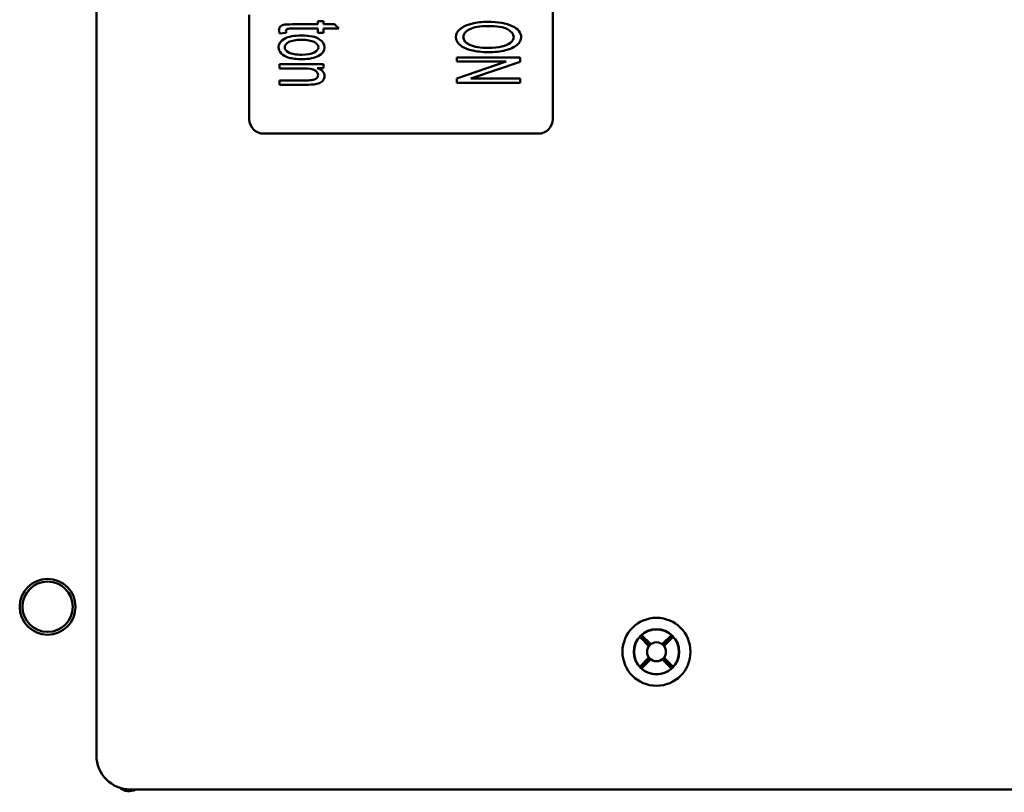
# Paper-space layout 'Layout1' of a CAD drawing. Units: inches. Extents: x 0 to 16.4, y 0 to 10.4.
# Drawn here: x 1.2 to 2.2, y 5.9 to 6.7 of the extents above; entities that cross this region are included whole.
import ezdxf

# ---------------------------------------------------------------- set-up
doc = ezdxf.new("R2010")
doc.units = ezdxf.units.IN
doc.header["$MEASUREMENT"] = 0
doc.layers.add('Viewport-1ForCustomObjects_1', color=7, linetype='Continuous')
doc.layers.add('Visible (ANSI)', color=7, linetype='Continuous', lineweight=50)

# ---------------------------------------------------------------- blocks, each defined once
blk = doc.blocks.new('CustomObjectsInViewport-1_1')
at = {"layer": 'Visible (ANSI)'}
for p, q in [((-10011.2723, -10005.7515), (-10011.2723, -10015.9758)), ((-10009.3931, -10013.3536), (-10009.3931, -10008.2736)), ((-10010.6431, -10012.9236), (-10010.6431, -10013.3536)), ((-10010.3609, -10012.9501), (-10010.337, -10012.9501)), ((-10010.3609, -10012.963), (-10010.3609, -10012.9501)), ((-10010.337, -10012.9501), (-10010.337, -10012.963)), ((-10010.337, -10012.963), (-10010.2922, -10012.963)), ((-10010.2922, -10012.963), (-10010.2738, -10012.9805)), ((-10010.4907, -10012.9983), (-10010.5178, -10013.0009)), ((-10010.3609, -10012.9983), (-10010.3609, -10012.9805)), ((-10010.337, -10012.9983), (-10010.3609, -10012.9983)), ((-10010.337, -10012.9805), (-10010.337, -10012.9983)), ((-10010.2738, -10012.9805), (-10010.337, -10012.9805)), ((-10010.5181, -10013.1273), (-10010.337, -10013.1273)), ((-10010.5181, -10013.1449), (-10010.5181, -10013.1273)), ((-10010.337, -10013.1273), (-10010.337, -10013.1432)), ((-10009.7878, -10013.1001), (-10009.5278, -10013.1001)), ((-10009.7878, -10013.1168), (-10009.7878, -10013.1001)), ((-10009.5855, -10013.1168), (-10009.7878, -10013.1168)), ((-10009.7878, -10013.1857), (-10009.5855, -10013.1168)), ((-10009.5278, -10013.1179), (-10009.7301, -10013.1869)), ((-10009.5278, -10013.1001), (-10009.5278, -10013.1179)), ((-10010.337, -10013.1432), (-10010.3628, -10013.1432)), ((-10010.5181, -10013.2119), (-10010.5181, -10013.1942)), ((-10009.7878, -10013.2035), (-10009.7878, -10013.1857)), ((-10009.5278, -10013.2035), (-10009.7878, -10013.2035)), ((-10009.7301, -10013.1869), (-10009.5278, -10013.1869)), ((-10009.5278, -10013.1869), (-10009.5278, -10013.2035)), ((-10010.5831, -10013.4136), (-10009.4531, -10013.4136)), ((-10008.9937, -10015.521), (-10009.0317, -10015.4831)), ((-10009.0279, -10015.4798), (-10008.9899, -10015.5177)), ((-10008.9423, -10015.5177), (-10008.9043, -10015.4798)), ((-10008.9385, -10015.521), (-10008.9006, -10015.4831)), ((-10008.997, -10015.5248), (-10009.035, -10015.4868)), ((-10008.8973, -10015.4868), (-10008.9352, -10015.5248)), ((-10009.035, -10015.6104), (-10008.997, -10015.5724)), ((-10008.9937, -10015.5762), (-10009.0317, -10015.6142)), ((-10008.9899, -10015.5795), (-10009.0279, -10015.6175)), ((-10008.9043, -10015.6175), (-10008.9423, -10015.5795)), ((-10008.9385, -10015.5762), (-10008.9006, -10015.6142)), ((-10008.9352, -10015.5724), (-10008.8973, -10015.6104)), ((-10011.2723, -10015.9758), (-10011.2723, -10015.9758)), ((-10011.1772, -10016.1031), (-10011.1772, -10016.1031)), ((-10011.1595, -10016.1131), (-10011.1713, -10016.1131)), ((-10002.454, -10016.1158), (-10011.1323, -10016.1158)), ((-10011.1323, -10016.1158), (-10011.1323, -10016.1158))]:
    blk.add_line(p, q, dxfattribs=at)
for centre, radius in [((-10011.4731, -10015.3631), 0.115), ((-10011.4731, -10015.3631), 0.1035), ((-10008.9661, -10015.5486), 0.14), ((-10008.9661, -10015.5486), 0.0932), ((-10008.9661, -10015.5486), 0.039)]:
    blk.add_circle(centre, radius, dxfattribs=at)
for centre, radius, start, end in [((-10010.5831, -10013.3536), 0.06, 180, 270), ((-10009.4531, -10013.3536), 0.06, 270, 0), ((-10008.9661, -10015.5486), 0.0925, 48.0986, 131.9014), ((-10008.9661, -10015.5486), 0.0925, 138.0986, 221.9014), ((-10008.9661, -10015.5486), 0.0925, 318.0986, 41.9014), ((-10008.9661, -10015.5486), 0.0925, 228.0986, 311.9014)]:
    blk.add_arc(centre, radius, start, end, dxfattribs=at)
at = {"layer": 'Visible (ANSI)', "extrusion": (0, 0, -1)}
for start, end in [(322.5854, 322.5868), (241.3328, 311.3313)]:
    blk.add_arc((10011.1381, -10016.0631), 0.06, start, end, dxfattribs=at)
at = {"layer": 'Visible (ANSI)'}
for centre, major_axis, ratio, start_param, end_param in [((-10014.1529, -10013.965), (4.5984, 0.9547), 0.074818, 6.268277, 6.37179), ((-10011.1323, -10015.9758), (0.099, 0.099), 0.999924, 2.356233, 3.926953)]:
    blk.add_ellipse(centre, major_axis=major_axis, ratio=ratio, start_param=start_param, end_param=end_param, dxfattribs=at)
at = {"layer": 'Visible (ANSI)', "extrusion": (0, 0, -1)}
for centre, major_axis, start_param, end_param in [((-10008.9638, -10015.5463), (-0.0656, -0.0656), 1.481872, 1.535868), ((-10008.9684, -10015.5509), (-0.0656, -0.0656), 1.605724, 1.659721), ((-10008.9638, -10015.5509), (0.0656, -0.0656), 4.623465, 4.677461), ((-10008.9684, -10015.5463), (-0.0656, 0.0656), 1.605724, 1.659721), ((-10008.9638, -10015.5509), (0.0656, -0.0656), 1.605724, 1.659721), ((-10008.9684, -10015.5463), (-0.0656, 0.0656), 4.623465, 4.677461), ((-10008.9638, -10015.5463), (-0.0656, -0.0656), 4.747317, 4.801313), ((-10008.9684, -10015.5509), (-0.0656, -0.0656), 4.623465, 4.677461)]:
    blk.add_ellipse(centre, major_axis=major_axis, ratio=0.99939, start_param=start_param, end_param=end_param, dxfattribs=at)
at = {"layer": 'Visible (ANSI)'}
for points, knots in [([(-10010.5178, -10013.0009), (-10010.5196, -10012.9959), (-10010.5205, -10012.9914), (-10010.5205, -10012.9811), (-10010.5188, -10012.9761), (-10010.5117, -10012.9691), (-10010.5071, -10012.9666), (-10010.4956, -10012.9638), (-10010.4835, -10012.963), (-10010.4304, -10012.963), (-10010.3956, -10012.963), (-10010.3609, -10012.963)], [0.0779942, 0.0779942, 0.0779942, 0.0779942, 0.1083252, 0.1083252, 0.1584001, 0.1584001, 0.208475, 0.208475, 0.2580261, 0.2580261, 0.3514507, 0.3514507, 0.3514507, 0.3514507]), ([(-10009.5232, -10013.0154), (-10009.5233, -10013.0275), (-10009.5291, -10013.0383), (-10009.5519, -10013.0577), (-10009.568, -10013.065), (-10009.609, -10013.0752), (-10009.6324, -10013.0777), (-10009.6847, -10013.0777), (-10009.7083, -10013.075), (-10009.7499, -10013.0644), (-10009.7656, -10013.0568), (-10009.7871, -10013.0373), (-10009.7923, -10013.0267), (-10009.7923, -10013.0031), (-10009.7865, -10012.9921), (-10009.7628, -10012.9728), (-10009.7468, -10012.9655), (-10009.7263, -10012.9605)], [0.4212772, 0.4212772, 0.4212772, 0.4212772, 0.490723, 0.490723, 0.5610242, 0.5610242, 0.6316453, 0.6316453, 0.7036142, 0.7036142, 0.7752629, 0.7752629, 0.8465515, 0.8465515, 0.923468, 0.923468, 1, 1, 1, 1]), ([(-10009.5789, -10012.9836), (-10009.5954, -10012.9747), (-10009.623, -10012.9702), (-10009.6927, -10012.9702), (-10009.7171, -10012.9745), (-10009.7527, -10012.9916), (-10009.7616, -10013.0023), (-10009.7616, -10013.0284), (-10009.7526, -10013.0392), (-10009.7166, -10013.0562), (-10009.6911, -10013.0605), (-10009.6372, -10013.0605), (-10009.6189, -10013.0587), (-10009.5877, -10013.0513), (-10009.5756, -10013.046), (-10009.5584, -10013.0321), (-10009.5541, -10013.0242), (-10009.554, -10013.0155)], [0, 0, 0, 0, 0.1582527, 0.1582527, 0.2853406, 0.2853406, 0.4124284, 0.4124284, 0.5419697, 0.5419697, 0.6716496, 0.6716496, 0.7529414, 0.7529414, 0.8332068, 0.8332068, 0.9134721, 0.9134721, 0.9134721, 0.9134721]), ([(-10009.7263, -10012.9605), (-10009.7058, -10012.9555), (-10009.6842, -10012.953), (-10009.6181, -10012.953), (-10009.5843, -10012.9588), (-10009.5356, -10012.982), (-10009.5233, -10012.997), (-10009.5232, -10013.0154)], [0, 0, 0, 0, 0.088617, 0.088617, 0.2551557, 0.2551557, 0.4212772, 0.4212772, 0.4212772, 0.4212772]), ([(-10010.4978, -10013.0225), (-10010.4816, -10013.0135), (-10010.4581, -10013.009), (-10010.394, -10013.009), (-10010.3692, -10013.0143), (-10010.3396, -10013.034), (-10010.3329, -10013.0449), (-10010.3329, -10013.0722), (-10010.3411, -10013.0839), (-10010.3737, -10013.102), (-10010.3962, -10013.1066), (-10010.4483, -10013.1066), (-10010.4666, -10013.1046), (-10010.4934, -10013.0965), (-10010.5037, -10013.0907), (-10010.5185, -10013.0753), (-10010.5222, -10013.0669), (-10010.5222, -10013.0433), (-10010.5141, -10013.0315), (-10010.4978, -10013.0225)], [0, 0, 0, 0, 0.113163, 0.113163, 0.237216, 0.237216, 0.34055, 0.34055, 0.455694, 0.455694, 0.570837, 0.570837, 0.664232, 0.664232, 0.757697, 0.757697, 0.850774, 0.850774, 1, 1, 1, 1]), ([(-10010.3609, -10012.9805), (-10010.3962, -10012.9805), (-10010.4315, -10012.9805), (-10010.4755, -10012.9805), (-10010.4812, -10012.9809), (-10010.4862, -10012.9821), (-10010.4882, -10012.9831), (-10010.4897, -10012.9845)], [0.7366594, 0.7366594, 0.7366594, 0.7366594, 0.9045988, 0.9045988, 0.9463046, 0.9463046, 0.9890173, 0.9890173, 0.9890173, 0.9890173]), ([(-10010.3756, -10013.0359), (-10010.387, -10013.0301), (-10010.4044, -10013.0271), (-10010.4508, -10013.0271), (-10010.4681, -10013.0301), (-10010.4912, -10013.0417), (-10010.497, -10013.049), (-10010.497, -10013.0666), (-10010.4912, -10013.0739), (-10010.4796, -10013.0797)], [0, 0, 0, 0, 0.1287855, 0.1287855, 0.2579267, 0.2579267, 0.3864984, 0.3864984, 0.5139986, 0.5139986, 0.5139986, 0.5139986]), ([(-10010.4796, -10013.0797), (-10010.468, -10013.0855), (-10010.4503, -10013.0884), (-10010.4042, -10013.0884), (-10010.3872, -10013.0855), (-10010.3641, -10013.0738), (-10010.3584, -10013.0665), (-10010.3584, -10013.049), (-10010.3641, -10013.0417), (-10010.3756, -10013.0359)], [0.5139986, 0.5139986, 0.5139986, 0.5139986, 0.6409384, 0.6409384, 0.7603709, 0.7603709, 0.8794319, 0.8794319, 1, 1, 1, 1]), ([(-10010.5181, -10013.1942), (-10010.4814, -10013.1942), (-10010.4447, -10013.1942), (-10010.3955, -10013.1942), (-10010.3861, -10013.1936), (-10010.3737, -10013.1908), (-10010.3688, -10013.1884), (-10010.3613, -10013.1814), (-10010.3595, -10013.1773), (-10010.3595, -10013.1651), (-10010.3637, -10013.1586), (-10010.3803, -10013.1477), (-10010.396, -10013.1449), (-10010.4522, -10013.1449), (-10010.4851, -10013.1449), (-10010.5181, -10013.1449)], [0.5432164, 0.5432164, 0.5432164, 0.5432164, 0.6608839, 0.6608839, 0.7008348, 0.7008348, 0.7407356, 0.7407356, 0.7808344, 0.7808344, 0.8447419, 0.8447419, 0.9087792, 0.9087792, 1, 1, 1, 1]), ([(-10010.3628, -10013.1432), (-10010.3429, -10013.1508), (-10010.3329, -10013.1618), (-10010.3329, -10013.1826), (-10010.3349, -10013.1884), (-10010.3427, -10013.1989), (-10010.3479, -10013.2028), (-10010.3606, -10013.208), (-10010.3681, -10013.2099), (-10010.3769, -10013.2109)], [0.2748891, 0.2748891, 0.2748891, 0.2748891, 0.3294023, 0.3294023, 0.3531217, 0.3531217, 0.3769799, 0.3769799, 0.4006338, 0.4006338, 0.4006338, 0.4006338]), ([(-10010.3769, -10013.2109), (-10010.3826, -10013.2116), (-10010.3926, -10013.2119), (-10010.4439, -10013.2119), (-10010.481, -10013.2119), (-10010.5181, -10013.2119)], [0.4006338, 0.4006338, 0.4006338, 0.4006338, 0.4348693, 0.4348693, 0.5243649, 0.5243649, 0.5243649, 0.5243649])]:
    blk.add_open_spline(points, degree=3, knots=knots, dxfattribs=at)
for points in [[(-10010.4897, -10012.9845), (-10010.4911, -10012.986), (-10010.4918, -10012.9879), (-10010.4918, -10012.9906)], [(-10010.4918, -10012.9906), (-10010.4918, -10012.9925), (-10010.4915, -10012.9951), (-10010.4907, -10012.9983)]]:
    blk.add_open_spline(points, degree=3, dxfattribs=at)

psp = doc.layouts.get("Layout1")

# ---------------------------------------------------------------- block references
at = {"layer": 'Viewport-1ForCustomObjects_1', "xscale": 0.2500000000000112, "yscale": 0.2500000000000112, "zscale": 0.2500000000000112}
psp.add_blockref('CustomObjectsInViewport-1_1', (2504.0838, 2509.9274), dxfattribs=at)

doc.saveas('drawing.dxf')
